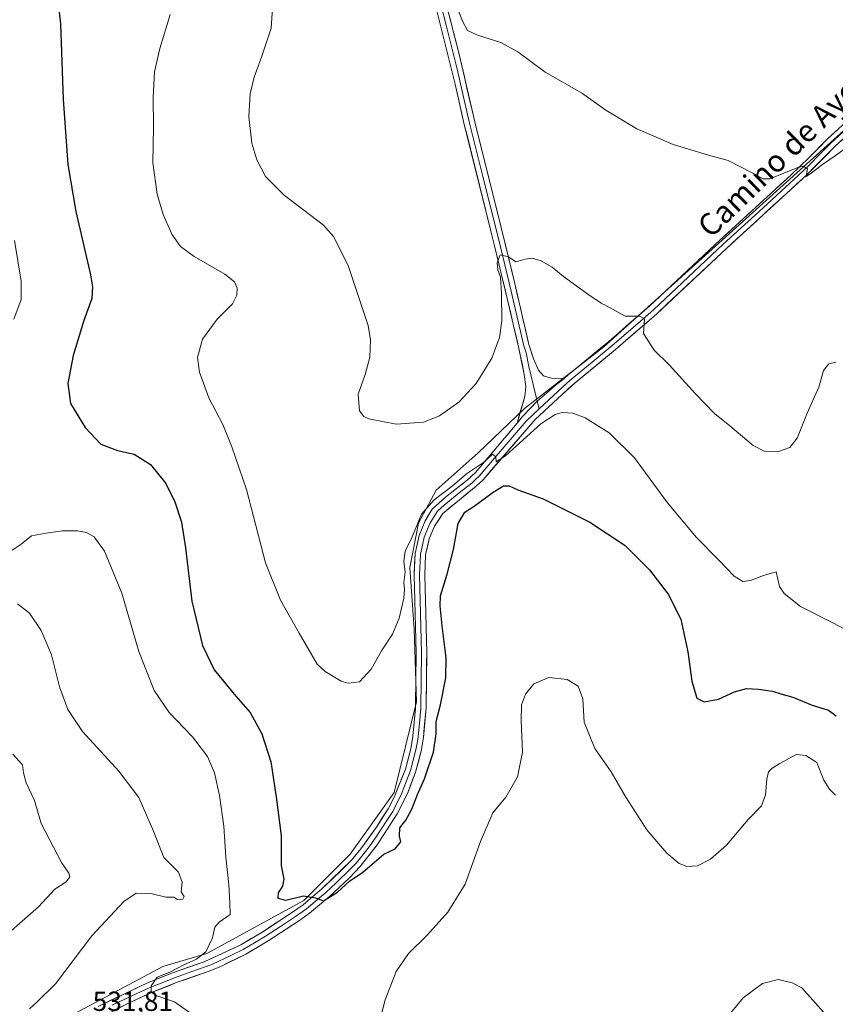
# Model space of a CAD drawing. Units: metres. Extents: x 573400 to 576851, y 4721881 to 4724231.
# Drawn here: x 575806 to 576102, y 4722516 to 4722873 of the extents above; entities that cross this region are included whole.
import ezdxf
from ezdxf.enums import TextEntityAlignment as Align

# ---------------------------------------------------------------- set-up
doc = ezdxf.new("R2010")
doc.units = ezdxf.units.M
doc.header["$MEASUREMENT"] = 0
for name, color, linetype, lineweight in [('Cultivos herbáceos CxS', 92, 'Continuous', 0), ('Cultivos leñosos CxS', 92, 'Continuous', 0), ('Curva de nivel maestra', 36, 'Continuous', 30), ('Curva de nivel normal', 36, 'Continuous', 0), ('Layer 0', 7, 'Continuous', 0), ('Rótulo de punto de cota en terreno', 19, 'Continuous', 0), ('Texto cartográfico', 19, 'Continuous', 0)]:
    doc.layers.add(name, color=color, linetype=linetype, lineweight=lineweight)
doc.styles.add('Arial', font='arial.ttf', dxfattribs={"height": 0.2})

# ---------------------------------------------------------------- blocks, each defined once
blk = doc.blocks.new('*U151')
at = {"layer": 'Cultivos herbáceos CxS', "color": 92, "linetype": 'Continuous', "lineweight": 0}
blk.add_polyline3d([(575808.4627, 4722503.2003, 533.752), (575858.0219, 4722529.5775, 530.0968), (575874.0085, 4722534.3739, 528.6218), (575909.1793, 4722553.5579, 525.3275), (575925.9657, 4722570.3433, 524.0791), (575941.9525, 4722592.7247, 522.9157), (575949.9465, 4722625.4975, 522.4069), (575949.1477, 4722651.8753, 521.8544), (575947.5495, 4722674.2569, 521.0621), (575950.7469, 4722690.2443, 520.7421), (575957.1417, 4722702.2337, 520.4094), (575972.3299, 4722715.8219, 519.5063), (575989.1155, 4722731.8083, 519.4618), (576017.8917, 4722754.1895, 516.4637), (576197.0133, 4722915.6355, 509.1498)], dxfattribs=at)
blk = doc.blocks.new('*U183')
at = {"layer": 'Curva de nivel normal', "color": 36, "linetype": 'Continuous', "lineweight": 0}
blk.add_polyline3d([(575860.75, 4722874.66, 520), (575856.91, 4722862.28, 520), (575855.07, 4722853.8, 520), (575854.51, 4722844.67, 520), (575854.65, 4722833.74, 520), (575854.43, 4722820.81, 520), (575855.96, 4722809.54, 520), (575858.13, 4722802.09, 520), (575861.32, 4722794.96, 520), (575864.45, 4722790.54, 520), (575869.44, 4722786.88, 520), (575880.54, 4722780.53, 520), (575884.06, 4722777.68, 520), (575884.99, 4722775.57, 520), (575884.92, 4722772.93, 520), (575883.35, 4722769.81, 520), (575877.78, 4722764.17, 520), (575872.45, 4722756.91, 520), (575870.68, 4722750.34, 520), (575871.3, 4722745.03, 520), (575874.72, 4722735.64, 520), (575879.78, 4722726.04, 520), (575883.06, 4722717.98, 520), (575888.43, 4722702.52, 520), (575895.26, 4722675.85, 520), (575900.67, 4722662.41, 520), (575907.42, 4722650.36, 520), (575914.04, 4722639.23, 520), (575916.85, 4722636.5, 520), (575922.74, 4722633.03, 520), (575925.27, 4722632.33, 520), (575929.3, 4722632.83, 520), (575933.58, 4722637.37, 520), (575937.3, 4722644.06, 520), (575941.25, 4722650.09, 520), (575943.69, 4722655.86, 520), (575945.41, 4722663.12, 520), (575945.71, 4722666.29, 520), (575945.43, 4722668.72, 520), (575945.92, 4722672.69, 520), (575945.4, 4722676.33, 520), (575945.84, 4722680.07, 520), (575948.47, 4722685.28, 520), (575951.81, 4722693.5, 520), (575956.35, 4722698.68, 520), (575962.96, 4722703.7, 520), (575968.08, 4722708.21, 520), (575974.34, 4722712.29, 520), (575977.5, 4722715.31, 520), (575978.72, 4722714.29, 520), (575978.87, 4722712.55, 520), (575982.26, 4722714.69, 520), (575995.04, 4722726.26, 520), (576000.31, 4722729.62, 520), (576002.79, 4722730.33, 520), (576006.72, 4722730.13, 520), (576011.16, 4722728.44, 520), (576019.83, 4722723.01, 520), (576029.03, 4722714.01, 520), (576041.04, 4722697.65, 520), (576051.46, 4722685.07, 520), (576059.56, 4722676.84, 520), (576065.14, 4722671.09, 520), (576068.25, 4722669.19, 520), (576071.04, 4722669.45, 520), (576075.83, 4722671.3, 520), (576080.39, 4722672.66, 520), (576081.56, 4722667.29, 520), (576083.33, 4722664.8, 520), (576089.19, 4722660.13, 520), (576100.88, 4722654.2, 520), (576115, 4722646.7, 520)], dxfattribs=at)

msp = doc.modelspace()

# ---------------------------------------------------------------- linework, layer by layer
at = {"layer": 'Cultivos herbáceos CxS', "color": 92, "linetype": 'Continuous', "lineweight": 0}
msp.add_polyline3d([(575640.75, 4722433.81, 537.28), (575658.99, 4722430.46, 536.73), (575677.37, 4722436.06, 538.14), (575690.16, 4722448.85, 538.6), (575702.95, 4722460.04, 538.11), (575719.74, 4722467.23, 537.31), (575746.11, 4722472.03, 536.16), (575785.28, 4722484.82, 534.47), (575808.46, 4722503.2, 533.75), (575858.02, 4722529.58, 530.1), (575874.01, 4722534.37, 528.62), (575909.18, 4722553.56, 525.33), (575925.97, 4722570.34, 524.08), (575941.95, 4722592.72, 522.92), (575949.95, 4722625.5, 522.41), (575949.15, 4722651.88, 521.85), (575947.55, 4722674.26, 521.06), (575950.75, 4722690.24, 520.74), (575957.14, 4722702.23, 520.41), (575972.33, 4722715.82, 519.51), (575989.12, 4722731.81, 519.46), (576017.89, 4722754.19, 516.46), (576197.01, 4722915.64, 509.15)], dxfattribs=at)
at = {"layer": 'Cultivos leñosos CxS', "color": 92, "linetype": 'Continuous', "lineweight": 0}
for points in [[(575640.75, 4722433.81, 537.28), (575658.99, 4722430.46, 536.73), (575677.37, 4722436.06, 538.14), (575690.16, 4722448.85, 538.6), (575702.95, 4722460.04, 538.11), (575719.74, 4722467.23, 537.31), (575746.11, 4722472.03, 536.16), (575785.28, 4722484.82, 534.47), (575808.46, 4722503.2, 533.75), (575858.02, 4722529.58, 530.1), (575874.01, 4722534.37, 528.62), (575909.18, 4722553.56, 525.33), (575925.97, 4722570.34, 524.08), (575941.95, 4722592.72, 522.92), (575949.95, 4722625.5, 522.41), (575949.15, 4722651.88, 521.85), (575947.55, 4722674.26, 521.06), (575950.75, 4722690.24, 520.74), (575957.14, 4722702.23, 520.41), (575972.33, 4722715.82, 519.51), (575989.12, 4722731.81, 519.46), (576017.89, 4722754.19, 516.46), (576197.01, 4722915.64, 509.15)], [(576197.01, 4722915.64, 509.15), (576017.89, 4722754.19, 516.46), (575989.12, 4722731.81, 519.46), (575972.33, 4722715.82, 519.51), (575957.14, 4722702.23, 520.41), (575950.75, 4722690.24, 520.74), (575947.55, 4722674.26, 521.06), (575949.15, 4722651.88, 521.85), (575949.95, 4722625.5, 522.41), (575941.95, 4722592.72, 522.92), (575925.97, 4722570.34, 524.08), (575909.18, 4722553.56, 525.33), (575874.01, 4722534.37, 528.62), (575858.02, 4722529.58, 530.1), (575808.46, 4722503.2, 533.75)]]:
    msp.add_polyline3d(points, dxfattribs=at)
at = {"layer": 'Curva de nivel maestra', "color": 36, "linetype": 'Continuous', "lineweight": 30}
msp.add_polyline3d([(575819.76, 4722881.88, 525), (575821.02, 4722871.23, 525), (575821.87, 4722843.78, 525), (575823.64, 4722820.23, 525), (575826.57, 4722803.18, 525), (575831.86, 4722780.28, 525), (575832.62, 4722775.92, 525), (575832.29, 4722771.64, 525), (575829.42, 4722763.74, 525), (575825.53, 4722751.06, 525), (575823.59, 4722740.94, 525), (575824.6, 4722733.61, 525), (575829.88, 4722724.95, 525), (575835.54, 4722718.96, 525), (575841.67, 4722716.58, 525), (575847.66, 4722715.32, 525), (575853.54, 4722711.54, 525), (575859.11, 4722704.61, 525), (575862.43, 4722697.95, 525), (575864.81, 4722690.61, 525), (575866.29, 4722681.37, 525), (575868.6, 4722661.96, 525), (575872.39, 4722645.99, 525), (575876.64, 4722637.11, 525), (575884.48, 4722627.57, 525), (575889.7, 4722621.61, 525), (575893.91, 4722613.95, 525), (575897.24, 4722603.83, 525), (575899.17, 4722591.14, 525), (575900.94, 4722576.96, 525), (575900.95, 4722566.24, 525), (575901.91, 4722561.27, 525), (575901.45, 4722558.72, 525), (575899.88, 4722556.32, 525), (575899.7, 4722554.37, 525), (575902.61, 4722553.63, 525), (575909.02, 4722555.27, 525), (575913.35, 4722554.49, 525), (575916.35, 4722553.4, 525), (575921.35, 4722556.56, 525), (575925.68, 4722560.49, 525), (575930.51, 4722563.77, 525), (575938.13, 4722570.29, 525), (575942.27, 4722572.22, 525), (575944.29, 4722574.73, 525), (575943.9, 4722576.85, 525), (575943.99, 4722579.84, 525), (575946.13, 4722582.59, 525), (575948.29, 4722586.62, 525), (575950.39, 4722591.96, 525), (575952.91, 4722597.62, 525), (575956.15, 4722607.28, 525), (575957.09, 4722613.95, 525), (575957.11, 4722618.43, 525), (575958.66, 4722624.42, 525), (575960.6, 4722634.2, 525), (575960.78, 4722641.5, 525), (575959.3, 4722653.04, 525), (575958.64, 4722660.35, 525), (575958.7, 4722663.96, 525), (575961.16, 4722671.8, 525), (575963.36, 4722680.76, 525), (575965.09, 4722690.11, 525), (575967.54, 4722694.2, 525), (575970.86, 4722696.39, 525), (575977.75, 4722701.45, 525), (575981.49, 4722703.86, 525), (575983.54, 4722703.79, 525), (575986.73, 4722702.33, 525), (575995.93, 4722699.11, 525), (576012.84, 4722690.65, 525), (576025.62, 4722682.12, 525), (576034.46, 4722673.33, 525), (576041.26, 4722664.52, 525), (576045.81, 4722655.46, 525), (576048.4, 4722643.6, 525), (576049.77, 4722632.99, 525), (576051.65, 4722626.89, 525), (576054.3, 4722625.54, 525), (576059.53, 4722626.51, 525), (576065.3, 4722629.09, 525), (576069.66, 4722630.31, 525), (576073.97, 4722630.14, 525), (576079.01, 4722629.38, 525), (576082.08, 4722628.46, 525), (576086.36, 4722627.22, 525), (576093.39, 4722624.29, 525), (576099.31, 4722622.51, 525), (576102.17, 4722620.45, 525)], dxfattribs=at)
at = {"layer": 'Curva de nivel normal', "color": 36, "linetype": 'Continuous', "lineweight": 0}
for points in [[(576101.98, 4722748.62, 515), (576099.52, 4722748.02, 515), (576097.58, 4722745.6, 515), (576095.89, 4722739.61, 515), (576091.56, 4722730.17, 515), (576087.93, 4722721.07, 515), (576085.34, 4722717.67, 515), (576081.26, 4722716.2, 515), (576076.03, 4722716.31, 515), (576072.02, 4722718.45, 515), (576063.53, 4722725.57, 515), (576058.06, 4722730, 515), (576050.98, 4722737.26, 515), (576041.73, 4722747.55, 515), (576036.18, 4722752.99, 515), (576032.24, 4722759.06, 515), (576032.62, 4722764.37, 515), (576030.87, 4722765.29, 515), (576025.68, 4722765.3, 515), (576020.25, 4722768.29, 515), (576016.92, 4722770.01, 515), (576012.06, 4722773.26, 515), (576003.3, 4722779.72, 515), (575999.23, 4722783.02, 515), (575995.21, 4722785.29, 515), (575991.9, 4722786.31, 515), (575989.35, 4722785.96, 515), (575986.01, 4722785.02, 515), (575983.37, 4722786.81, 515), (575980.35, 4722787.5, 515), (575979.25, 4722784.57, 515), (575979.52, 4722782.05, 515), (575980.49, 4722779.44, 515), (575980.76, 4722773.38, 515), (575980.98, 4722763.57, 515), (575980.12, 4722757.54, 515), (575977.34, 4722750.1, 515), (575971.68, 4722740.9, 515), (575965.35, 4722734.14, 515), (575958.35, 4722729.14, 515), (575952.54, 4722726.85, 515), (575942.66, 4722726.13, 515), (575932.71, 4722728.14, 515), (575930.95, 4722728.93, 515), (575929.39, 4722731.02, 515), (575928.91, 4722736.97, 515), (575931.34, 4722744.19, 515), (575933.12, 4722750.44, 515), (575933.33, 4722756.71, 515), (575932.43, 4722761.85, 515), (575925.23, 4722783.68, 515), (575919.93, 4722794.17, 515), (575916.35, 4722798.26, 515), (575902, 4722809.12, 515), (575895.3, 4722815.86, 515), (575892.1, 4722821.94, 515), (575890.3, 4722828, 515), (575889.22, 4722837.7, 515), (575889.76, 4722845.82, 515), (575891.22, 4722851.96, 515), (575893.96, 4722859.5, 515), (575897.36, 4722869.65, 515), (575898.15, 4722882.32, 515)], [(576109.11, 4722828.86, 510), (576101.81, 4722823.45, 510), (576097.18, 4722820.26, 510), (576092.59, 4722816.77, 510), (576091.28, 4722815.9, 510), (576091.4, 4722816.61, 510), (576091.69, 4722818.7, 510), (576090.23, 4722819.61, 510), (576088.21, 4722819.14, 510), (576078.12, 4722815.06, 510), (576075.62, 4722815.04, 510), (576071.42, 4722817.35, 510), (576062.93, 4722821.65, 510), (576055.88, 4722823.6, 510), (576043.06, 4722827.54, 510), (576029.86, 4722833.17, 510), (576018.62, 4722839.97, 510), (576009.77, 4722846.24, 510), (575996.62, 4722853.72, 510), (575986.68, 4722861.05, 510), (575980.52, 4722864.46, 510), (575972.13, 4722867.07, 510), (575968.52, 4722868.77, 510), (575966.62, 4722872.14, 510), (575962.76, 4722882.2, 510)], [(575804.09, 4722764.26, 530), (575806.76, 4722771.38, 530), (575806.69, 4722777.94, 530), (575804.3, 4722792.77, 530)], [(575872.2, 4722509.85, 530), (575862.26, 4722516.86, 530), (575855.55, 4722519.15, 530), (575853.78, 4722520.43, 530), (575853.8, 4722522.62, 530), (575856.06, 4722525.77, 530), (575860.61, 4722527.58, 530), (575865.65, 4722530.19, 530), (575870.26, 4722532.31, 530), (575873.63, 4722534.94, 530), (575876.05, 4722539.95, 530), (575876.85, 4722543.81, 530), (575878.53, 4722545.7, 530), (575882.41, 4722548.45, 530), (575882.32, 4722552.81, 530), (575881.95, 4722559.17, 530), (575880.88, 4722569.28, 530), (575880.13, 4722580.45, 530), (575878.62, 4722591.62, 530), (575876.77, 4722599.8, 530), (575874.28, 4722605.69, 530), (575868.83, 4722612.82, 530), (575860.36, 4722621.62, 530), (575854.92, 4722629.58, 530), (575849.41, 4722643.81, 530), (575843.2, 4722664.91, 530), (575836.96, 4722680.17, 530), (575833.15, 4722685.29, 530), (575830.42, 4722686.9, 530), (575827.15, 4722687.54, 530), (575821.69, 4722687.49, 530), (575815.77, 4722686.68, 530), (575810.48, 4722685.66, 530), (575806.71, 4722682.66, 530), (575803.42, 4722680.53, 530)], [(575805.32, 4722661.09, 535), (575809.69, 4722657.7, 535), (575813.99, 4722651.34, 535), (575817.76, 4722642.5, 535), (575820.63, 4722631.01, 535), (575823.62, 4722622.75, 535), (575828.98, 4722614.82, 535), (575842.1, 4722600.42, 535), (575849.32, 4722590.88, 535), (575854.62, 4722578.66, 535), (575858.44, 4722569.09, 535), (575863.77, 4722563.78, 535), (575865.05, 4722560.16, 535), (575864.72, 4722556.72, 535), (575865.84, 4722554.96, 535), (575865.34, 4722554, 535), (575863.34, 4722553.87, 535), (575862.1, 4722554.68, 535), (575859.16, 4722554.73, 535), (575853.69, 4722556.09, 535), (575848.36, 4722556.21, 535), (575843.86, 4722553.19, 535), (575832.36, 4722540.76, 535), (575819.19, 4722523.31, 535), (575812.33, 4722516.69, 535), (575809.75, 4722514.31, 535)], [(576101.83, 4722591.67, 530), (576099.66, 4722593.84, 530), (576097.66, 4722597.17, 530), (576095.09, 4722603.54, 530), (576091.15, 4722606.11, 530), (576087.67, 4722606.47, 530), (576081.66, 4722603.21, 530), (576078.92, 4722601.43, 530), (576077.62, 4722600.11, 530), (576077, 4722597.45, 530), (576076.51, 4722591.85, 530), (576075.04, 4722587.85, 530), (576070.19, 4722582.89, 530), (576062.34, 4722573.62, 530), (576056.52, 4722568.53, 530), (576051.8, 4722566.14, 530), (576048, 4722565.8, 530), (576045.27, 4722566.91, 530), (576040.73, 4722570.72, 530), (576033.52, 4722579.13, 530), (576025.86, 4722590.93, 530), (576020.52, 4722600.2, 530), (576014.68, 4722608.62, 530), (576010.77, 4722618.14, 530), (576010.33, 4722626.57, 530), (576008.55, 4722631.15, 530), (576004.56, 4722633.62, 530), (575998, 4722634.38, 530), (575992.54, 4722632.07, 530), (575989.46, 4722628.32, 530), (575988.1, 4722624.45, 530), (575987.93, 4722618.66, 530), (575988.41, 4722607.28, 530), (575986.64, 4722598.29, 530), (575982.4, 4722590.96, 530), (575977.64, 4722585.29, 530), (575973.25, 4722574.86, 530), (575967.66, 4722559.41, 530), (575961.35, 4722549.33, 530), (575953.85, 4722541.02, 530), (575947.16, 4722534.34, 530), (575942.58, 4722527.78, 530), (575938.64, 4722517.57, 530), (575934.49, 4722501.78, 530)], [(575803.68, 4722606.58, 540), (575807.15, 4722602.66, 540), (575807.59, 4722599.85, 540), (575808.52, 4722596.12, 540), (575811.48, 4722589.74, 540), (575814.01, 4722581.41, 540), (575821.28, 4722567.34, 540), (575823.99, 4722563.46, 540), (575824.3, 4722562.09, 540), (575822.96, 4722560.29, 540), (575818.9, 4722557.62, 540), (575812.99, 4722551.29, 540), (575801.1, 4722540.8, 540)], [(576062.08, 4722510.62, 535), (576068.38, 4722518.29, 535), (576075.42, 4722523.44, 535), (576081.11, 4722524.85, 535), (576086.12, 4722523.73, 535), (576089.67, 4722521.84, 535), (576107.6, 4722501.83, 535)]]:
    msp.add_polyline3d(points, dxfattribs=at)
at = {"layer": 'Layer 0', "linetype": 'Continuous', "lineweight": 0}
for points in [[(576003.53, 4722742.73), (576005.03, 4722744.08), (576019.7, 4722756.12), (576034.58, 4722769.03), (576059.9, 4722792.78), (576085.65, 4722816.35), (576092.24, 4722822.69), (576099.01, 4722829.53), (576127.51, 4722855.56), (576149.12, 4722875.64), (576173.5, 4722898.79), (576186.56, 4722911.24), (576200.1, 4722925.92), (576205.76, 4722931.59), (576210.41, 4722935.1), (576215.46, 4722937.67), (576221.21, 4722938.85), (576226.61, 4722938.91), (576227.97, 4722938.71)], [(575986.45, 4722726.51), (575989.23, 4722736.15), (575989.63, 4722739.79), (575989.07, 4722744.21), (575987, 4722754.13), (575982.92, 4722771.69), (575978.33, 4722790.74), (575967.34, 4722834.8), (575964.05, 4722849.41), (575956.8, 4722878.37)], [(575958.58, 4722879.22), (575961.14, 4722869.28), (575964.77, 4722854.8), (575967.58, 4722842.55), (575969.23, 4722835.25), (575974.07, 4722815.9), (575979.56, 4722793.87), (575981.98, 4722783.92), (575984.28, 4722774.39), (575986.85, 4722763.35), (575988.89, 4722754.57), (575989.7, 4722751.99), (575990.73, 4722747.03), (575993.8, 4722734.47)], [(575960.35, 4722880.07), (575965.48, 4722860.18), (575971.11, 4722835.69), (575980.79, 4722797), (575985.63, 4722777.09), (575990.77, 4722755.01), (575992.39, 4722749.85), (575994.18, 4722745.75), (575996, 4722743.68), (575998.9, 4722742.83), (576003.53, 4722742.73)], [(576126.43, 4722849.34), (576101.66, 4722826.76), (576091.35, 4722816.41), (576062.51, 4722789.97), (576037.15, 4722766.18), (576022.18, 4722753.18), (576007.54, 4722741.17), (576002.76, 4722736.88), (575992.99, 4722727.84), (575974.13, 4722706.03), (575971.68, 4722703.7), (575959.59, 4722693.82), (575956.49, 4722689.24), (575954.61, 4722684.62), (575953.31, 4722678.79), (575953, 4722671.48), (575953.7, 4722643.35), (575953.51, 4722623.29), (575952.5, 4722612.61), (575951.68, 4722607.69), (575949.65, 4722600), (575946.82, 4722592.5), (575943.04, 4722584.88), (575935.73, 4722573.75), (575929.62, 4722565.84), (575925.74, 4722561.78), (575918.42, 4722554.99), (575911.28, 4722548.97), (575907.2, 4722546.08), (575896.29, 4722538.95), (575888.09, 4722534.08), (575879.06, 4722529.67), (575874.45, 4722527.76), (575863.31, 4722523.88), (575853.97, 4722520.16), (575844.9, 4722516.01), (575832.25, 4722509.35)], [(576112.72, 4722839.44), (576100.34, 4722828.15), (576096.95, 4722824.73), (576091.8, 4722819.55), (576088.5, 4722816.38), (576074.08, 4722803.16), (576061.21, 4722791.38), (576035.87, 4722767.61), (576028.38, 4722761.11), (576020.94, 4722754.65), (576013.62, 4722748.65), (576006.29, 4722742.63), (576005.54, 4722741.95), (576003.15, 4722739.81), (575994.49, 4722731.66)], [(576003.53, 4722742.73), (576000.22, 4722740.22), (575997.12, 4722737.44), (575993.8, 4722734.47), (575991.09, 4722731.73), (575988.47, 4722728.95), (575986.45, 4722726.51)], [(576003.53, 4722742.73), (576000.22, 4722740.22), (575997.12, 4722737.44), (575993.8, 4722734.47), (575991.09, 4722731.73), (575988.47, 4722728.95), (575986.45, 4722726.51)], [(575993.8, 4722734.47), (575994.49, 4722731.66)], [(575994.49, 4722731.66), (575989.72, 4722727.18), (575980.29, 4722716.27), (575972.74, 4722707.36), (575971.52, 4722706.19), (575970.03, 4722704.8), (575966.11, 4722701.72), (575960.06, 4722696.78), (575957.66, 4722694.58), (575956.11, 4722692.29), (575954.79, 4722690.15), (575953.72, 4722687.5), (575952.78, 4722685.19), (575952.13, 4722682.28), (575951.4, 4722679.04), (575951.08, 4722671.5), (575951.78, 4722643.34), (575951.69, 4722633.31), (575951.59, 4722623.18), (575951.08, 4722617.84), (575950.6, 4722612.86), (575950.22, 4722610.56), (575949.81, 4722608.1), (575948.84, 4722604.43), (575947.82, 4722600.59), (575946.41, 4722596.84), (575944.42, 4722591.86), (575942.53, 4722588.05), (575941.38, 4722585.84), (575939.26, 4722582.48), (575935.6, 4722576.92), (575932.79, 4722572.99), (575929.74, 4722569.04), (575928.06, 4722566.98), (575926.12, 4722564.95), (575920.81, 4722559.82), (575917.15, 4722556.43), (575910.11, 4722550.49), (575906.12, 4722547.67), (575900.73, 4722544.15), (575895.28, 4722540.58), (575891.28, 4722538.2), (575887.18, 4722535.77), (575882.67, 4722533.56), (575876.07, 4722530.51), (575873.77, 4722529.56), (575868.2, 4722527.62), (575862.64, 4722525.68), (575853.12, 4722521.89), (575848.59, 4722519.81), (575839.74, 4722515.59)], [(575834.58, 4722515.16), (575852.27, 4722523.61), (575861.97, 4722527.47), (575873.08, 4722531.35), (575886.27, 4722537.45), (575894.26, 4722542.21), (575905.04, 4722549.25), (575908.93, 4722552.01), (575915.87, 4722557.86), (575926.5, 4722568.12), (575929.85, 4722572.23), (575935.47, 4722580.08), (575939.71, 4722586.8), (575942.02, 4722591.22), (575945.99, 4722601.17), (575947.93, 4722608.5), (575948.69, 4722613.11), (575949.66, 4722623.06), (575949.86, 4722643.32), (575949.16, 4722671.51), (575949.49, 4722679.29), (575950.94, 4722685.76), (575953.09, 4722691.06), (575955.72, 4722695.33), (575960.53, 4722699.73), (575968.38, 4722705.89), (575971.35, 4722708.68), (575986.45, 4722726.51)]]:
    msp.add_lwpolyline(points, dxfattribs=at)
for points in [[(575961.38, 4722876.09, 510.7), (575962.4, 4722872.11, 510.6), (575963.43, 4722868.14, 510.62), (575964.45, 4722864.16, 510.86), (575965.48, 4722860.18, 511.01), (575966.42, 4722856.1, 511.26), (575967.36, 4722852.02, 511.43), (575968.3, 4722847.94, 511.53), (575969.23, 4722843.85, 511.73), (575970.17, 4722839.77, 512.01), (575971.11, 4722835.69, 512.2), (575972.32, 4722830.85, 512.48), (575973.53, 4722826.02, 512.8), (575974.74, 4722821.18, 513.06), (575975.95, 4722816.35, 513.34), (575977.16, 4722811.51, 513.67), (575978.37, 4722806.67, 513.93), (575979.58, 4722801.84, 514.16), (575980.79, 4722797, 514.32), (575981.76, 4722793.02, 514.61), (575982.73, 4722789.04, 514.83), (575983.69, 4722785.05, 515.03), (575984.66, 4722781.07, 515.23), (575985.63, 4722777.09, 515.47), (575986.66, 4722772.67, 515.89), (575987.69, 4722768.26, 516.27), (575988.71, 4722763.84, 516.56), (575989.74, 4722759.43, 516.88), (575990.77, 4722755.01, 517.22), (575991.58, 4722752.43, 517.44), (575992.39, 4722749.85, 517.64), (575994.18, 4722745.75, 517.93), (575996, 4722743.68, 518), (575998.9, 4722742.83, 517.98), (576003.53, 4722742.73, 517.85), (576003.53, 4722742.73, 517.85), (576000.22, 4722740.22, 518.2), (575997.12, 4722737.44, 518.59), (575993.8, 4722734.47, 518.9), (575991.09, 4722731.73, 519.17), (575988.47, 4722728.95, 519.3), (575986.45, 4722726.51, 519.42), (575987.38, 4722729.72, 519.24), (575988.3, 4722732.94, 519.06), (575989.23, 4722736.15, 518.67), (575989.63, 4722739.79, 518.32), (575989.07, 4722744.21, 517.94), (575988.38, 4722747.52, 517.31), (575987.69, 4722750.82, 517.16), (575987, 4722754.13, 517.3), (575985.98, 4722758.52, 516.85), (575984.96, 4722762.91, 516.29), (575983.94, 4722767.3, 515.93), (575982.92, 4722771.69, 515.48), (575981.77, 4722776.45, 515.26), (575980.63, 4722781.22, 515.01), (575979.48, 4722785.98, 514.51), (575978.33, 4722790.74, 514.13), (575977.23, 4722795.15, 514.25), (575976.13, 4722799.55, 514.31), (575975.03, 4722803.96, 513.78), (575973.93, 4722808.36, 513.48), (575972.84, 4722812.77, 513.43), (575971.74, 4722817.18, 513.29), (575970.64, 4722821.58, 512.94), (575969.54, 4722825.99, 512.55), (575968.44, 4722830.39, 512.21), (575967.34, 4722834.8, 512.01), (575966.24, 4722839.67, 511.84), (575965.15, 4722844.54, 511.59), (575964.05, 4722849.41, 511.37), (575962.84, 4722854.24, 511.24), (575961.63, 4722859.06, 511.08), (575960.43, 4722863.89, 511.06), (575959.22, 4722868.72, 510.94), (575958.01, 4722873.54, 510.83)], [(575834.58, 4722515.16, 531.72), (575839, 4722517.27, 531.21), (575843.43, 4722519.39, 530.95), (575847.85, 4722521.5, 530.57), (575852.27, 4722523.61, 530.23), (575855.5, 4722524.9, 530.22), (575858.74, 4722526.18, 530.09), (575861.97, 4722527.47, 529.75), (575865.67, 4722528.76, 529.31), (575869.38, 4722530.06, 529.33), (575873.08, 4722531.35, 529.15), (575877.48, 4722533.38, 528.17), (575881.87, 4722535.42, 527.88), (575886.27, 4722537.45, 527.31), (575890.27, 4722539.83, 526.95), (575894.26, 4722542.21, 526.64), (575897.85, 4722544.56, 526.09), (575901.45, 4722546.9, 525.67), (575905.04, 4722549.25, 525.41), (575908.93, 4722552.01, 525.15), (575912.4, 4722554.94, 524.83), (575915.87, 4722557.86, 524.65), (575919.41, 4722561.28, 524.26), (575922.96, 4722564.7, 524.06), (575926.5, 4722568.12, 524.03), (575928.18, 4722570.18, 523.73), (575929.85, 4722572.23, 523.62), (575932.66, 4722576.16, 523.42), (575935.47, 4722580.08, 523.27), (575937.59, 4722583.44, 523.14), (575939.71, 4722586.8, 523), (575942.02, 4722591.22, 522.85), (575943.34, 4722594.54, 522.61), (575944.67, 4722597.85, 522.53), (575945.99, 4722601.17, 522.52), (575946.96, 4722604.84, 522.37), (575947.93, 4722608.5, 522.14), (575948.69, 4722613.11, 521.96), (575949.18, 4722618.09, 521.79), (575949.66, 4722623.06, 521.71), (575949.7, 4722627.11, 521.64), (575949.74, 4722631.16, 521.56), (575949.78, 4722635.22, 521.48), (575949.82, 4722639.27, 521.4), (575949.86, 4722643.32, 521.28), (575949.74, 4722648.02, 521.17), (575949.63, 4722652.72, 521.02), (575949.51, 4722657.42, 520.87), (575949.39, 4722662.11, 520.77), (575949.28, 4722666.81, 520.66), (575949.16, 4722671.51, 520.63), (575949.33, 4722675.4, 520.69), (575949.49, 4722679.29, 520.62), (575950.22, 4722682.53, 520.38), (575950.94, 4722685.76, 520.41), (575952.02, 4722688.41, 520.47), (575953.09, 4722691.06, 520.35), (575954.41, 4722693.2, 520.35), (575955.72, 4722695.33, 520.15), (575958.13, 4722697.53, 520.19), (575960.53, 4722699.73, 519.95), (575964.46, 4722702.81, 519.95), (575968.38, 4722705.89, 520.01), (575971.35, 4722708.68, 520.07), (575974.37, 4722712.25, 519.57), (575977.39, 4722715.81, 519.33), (575980.41, 4722719.38, 519.31), (575983.43, 4722722.94, 519.34), (575986.45, 4722726.51, 519.42), (575988.47, 4722728.95, 519.3), (575991.09, 4722731.73, 519.17), (575993.8, 4722734.47, 518.9), (575997.12, 4722737.44, 518.59), (576000.22, 4722740.22, 518.2), (576003.53, 4722742.73, 517.85), (576005.03, 4722744.08, 517.7), (576008.7, 4722747.09, 517.32), (576012.37, 4722750.1, 516.92), (576016.03, 4722753.11, 516.55), (576019.7, 4722756.12, 516.1), (576023.42, 4722759.35, 515.65), (576027.14, 4722762.58, 515.13), (576030.86, 4722765.8, 514.74), (576034.58, 4722769.03, 514.4), (576038.2, 4722772.42, 513.95), (576041.81, 4722775.82, 513.62), (576045.43, 4722779.21, 513.3), (576049.05, 4722782.6, 512.91), (576052.67, 4722785.99, 512.57), (576056.28, 4722789.39, 512.28), (576059.9, 4722792.78, 511.91), (576063.58, 4722796.15, 511.54), (576067.26, 4722799.51, 511.27), (576070.94, 4722802.88, 511.02), (576074.61, 4722806.25, 510.71), (576078.29, 4722809.62, 510.47), (576081.97, 4722812.98, 510.34), (576085.65, 4722816.35, 510.08), (576088.95, 4722819.52, 509.88), (576092.24, 4722822.69, 509.56), (576095.63, 4722826.11, 509.42), (576099.01, 4722829.53, 509.25), (576102.57, 4722832.78, 509.02)], [(576105.2, 4722829.99, 509.53), (576101.66, 4722826.76, 509.69), (576098.22, 4722823.31, 509.82), (576094.79, 4722819.86, 509.87), (576091.35, 4722816.41, 510.09), (576087.75, 4722813.11, 510.25), (576084.14, 4722809.8, 510.43), (576080.54, 4722806.5, 510.63), (576076.93, 4722803.19, 510.91), (576073.33, 4722799.89, 511.06), (576069.72, 4722796.58, 511.33), (576066.12, 4722793.28, 511.62), (576062.51, 4722789.97, 511.99), (576058.89, 4722786.57, 512.3), (576055.26, 4722783.17, 512.55), (576051.64, 4722779.77, 512.92), (576048.02, 4722776.38, 513.3), (576044.4, 4722772.98, 513.66), (576040.77, 4722769.58, 513.87), (576037.15, 4722766.18, 514.34), (576033.41, 4722762.93, 514.74), (576029.67, 4722759.68, 515.12), (576025.92, 4722756.43, 515.62), (576022.18, 4722753.18, 516.16), (576018.52, 4722750.18, 516.53), (576014.86, 4722747.18, 517), (576011.2, 4722744.17, 517.42), (576007.54, 4722741.17, 517.9), (576005.15, 4722739.03, 518.06), (576002.76, 4722736.88, 518.47), (575999.5, 4722733.87, 518.73), (575996.25, 4722730.85, 519.35), (575992.99, 4722727.84, 519.63), (575989.85, 4722724.21, 519.75), (575986.7, 4722720.57, 519.87), (575983.56, 4722716.94, 520.32), (575980.42, 4722713.3, 520), (575977.27, 4722709.67, 520.41), (575974.13, 4722706.03, 521.04), (575971.68, 4722703.7, 520.41), (575968.66, 4722701.23, 521.09), (575965.64, 4722698.76, 520.72), (575962.61, 4722696.29, 521.12), (575959.59, 4722693.82, 520.75), (575958.04, 4722691.53, 521.11), (575956.49, 4722689.24, 520.58), (575954.61, 4722684.62, 521.3), (575953.96, 4722681.71, 521.53), (575953.31, 4722678.79, 521.54), (575953.16, 4722675.14, 521.6), (575953, 4722671.48, 521.66), (575953.12, 4722666.79, 521.85), (575953.23, 4722662.1, 522), (575953.35, 4722657.42, 522.12), (575953.47, 4722652.73, 522.24), (575953.58, 4722648.04, 522.27), (575953.7, 4722643.35, 522.65), (575953.66, 4722639.34, 522.9), (575953.62, 4722635.33, 522.59), (575953.59, 4722631.31, 522.32), (575953.55, 4722627.3, 522.27), (575953.51, 4722623.29, 522.4), (575953.17, 4722619.73, 522.85), (575952.84, 4722616.17, 522.73), (575952.5, 4722612.61, 522.56), (575951.68, 4722607.69, 522.35), (575950.67, 4722603.85, 522.34), (575949.65, 4722600, 522.64), (575948.24, 4722596.25, 523.07), (575946.82, 4722592.5, 522.97), (575944.93, 4722588.69, 523.18), (575943.04, 4722584.88, 523.68), (575940.6, 4722581.17, 523.71), (575938.17, 4722577.46, 523.78), (575935.73, 4722573.75, 523.48), (575932.68, 4722569.8, 523.87), (575929.62, 4722565.84, 524.41), (575927.68, 4722563.81, 524.45), (575925.74, 4722561.78, 525), (575922.08, 4722558.39, 524.84), (575918.42, 4722554.99, 525.57), (575914.85, 4722551.98, 525.36), (575911.28, 4722548.97, 525.12), (575907.2, 4722546.08, 526.03), (575903.56, 4722543.7, 526.15), (575899.93, 4722541.33, 526.77), (575896.29, 4722538.95, 526.9), (575892.19, 4722536.52, 527.48), (575888.09, 4722534.08, 527.73), (575885.08, 4722532.61, 527.79), (575882.07, 4722531.14, 528.05), (575879.06, 4722529.67, 528.23), (575874.45, 4722527.76, 528.49), (575870.74, 4722526.47, 528.79), (575867.02, 4722525.17, 529.05), (575863.31, 4722523.88, 529.27), (575860.2, 4722522.64, 529.52), (575857.08, 4722521.4, 529.83), (575853.97, 4722520.16, 530.06), (575849.44, 4722518.09, 530.32), (575844.9, 4722516.01, 530.71), (575840.68, 4722513.79, 531.01)]]:
    msp.add_polyline3d(points, dxfattribs=at)

# ---------------------------------------------------------------- block references
at = {"layer": 'Cultivos herbáceos CxS', "color": 92, "linetype": 'Continuous', "lineweight": 0}
msp.add_blockref('*U151', (0, 0), dxfattribs=at)
at = {"layer": 'Curva de nivel normal', "color": 36, "linetype": 'Continuous', "lineweight": 0}
msp.add_blockref('*U183', (0, 0), dxfattribs=at)

# ---------------------------------------------------------------- texts
at = {"layer": 'Rótulo de punto de cota en terreno', "color": 19, "linetype": 'Continuous', "lineweight": 0, "style": 'Arial'}
msp.add_text('531,81', height=7, dxfattribs=at).set_placement((575832.62, 4722511.32), align=Align.BOTTOM_LEFT)
at = {"layer": 'Texto cartográfico', "color": 19, "linetype": 'Continuous', "lineweight": 0, "style": 'Arial'}
msp.add_text('Camino de Ayegui', height=8, rotation=44.2748, dxfattribs=at).set_placement((576086.61, 4722827.96), align=Align.MIDDLE_CENTER)

doc.saveas('drawing.dxf')
